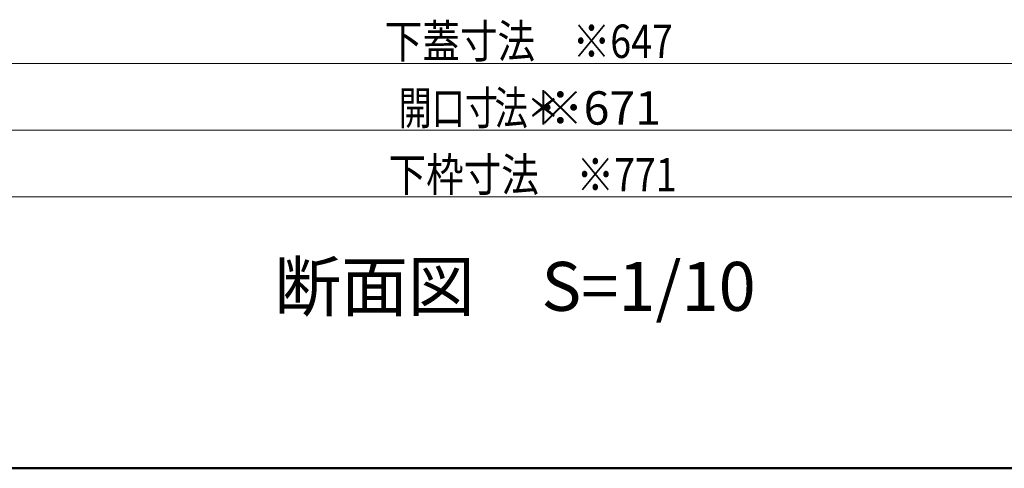
# Model space of a CAD drawing. Units: millimetres. Extents: x -2000 to 2000, y -1385 to 1385.
# Drawn here: x -1542 to -1100, y -1385 to -1183 of the extents above; entities that cross this region are included whole.
import ezdxf

# ---------------------------------------------------------------- set-up
doc = ezdxf.new("R2010")
doc.units = ezdxf.units.MM
doc.header["$LTSCALE"] = 10
for name, color, linetype in [('moji', 7, 'Continuous'), ('SUNPO', 7, 'Continuous'), ('sunpou', 7, 'Continuous'), ('zumenwaku', 7, 'Continuous')]:
    doc.layers.add(name, color=color, linetype=linetype)
doc.styles.add('ＭＳ ゴシック', font='txt', dxfattribs={"height": 1})
doc.styles.add('ＭＳ Ｐゴシック', font='txt', dxfattribs={"height": 1})

msp = doc.modelspace()

# ---------------------------------------------------------------- linework, layer by layer
at = {"layer": 'SUNPO', "color": 1, "linetype": 'Continuous', "lineweight": 5}
msp.add_line((-1637.15, -1202.96), (-1000.15, -1202.96), dxfattribs=at)
at = {"layer": 'sunpou', "color": 1, "linetype": 'Continuous', "lineweight": 5}
for p, q in [((-1649.15, -1232.96), (-988.15, -1232.96)), ((-1699.15, -1262.96), (-938.15, -1262.96))]:
    msp.add_line(p, q, dxfattribs=at)
at = {"layer": 'zumenwaku', "color": 6, "linetype": 'Continuous', "lineweight": 50}
msp.add_line((-1999.6, -1384.99), (2000.4, -1384.99), dxfattribs=at)

# ---------------------------------------------------------------- texts
at = {"layer": 'moji', "color": 2, "linetype": 'Continuous', "lineweight": 5, "style": 'ＭＳ Ｐゴシック'}
msp.add_text('断面図\u3000S=1/10', height=22, dxfattribs=at).set_placement((-1427.75, -1314.18))
at = {"layer": 'SUNPO', "color": 2, "linetype": 'Continuous', "lineweight": 5, "style": 'ＭＳ ゴシック', "width": 0.824973}
msp.add_text('下蓋寸法\u3000※647', height=15.011, dxfattribs=at).set_placement((-1378.13, -1200.46))
at = {"layer": 'sunpou', "color": 2, "linetype": 'Continuous', "lineweight": 18, "style": 'ＭＳ ゴシック'}
for s, height, width, p in [('開口寸', 15.011, 0.727447, (-1371.91, -1230.46)), ('法', 15.01, 0.727447, (-1328.71, -1230.46)), ('＊', 15.01, 0.727447, (-1314.31, -1230.46)), ('※671', 15.011, 1.020025, (-1309.65, -1230.46)), ('下枠寸法\u3000※771', 15.011, 0.824973, (-1376.42, -1260.46))]:
    msp.add_text(s, height=height, dxfattribs=dict(at, width=width)).set_placement(p)

doc.saveas('drawing.dxf')
